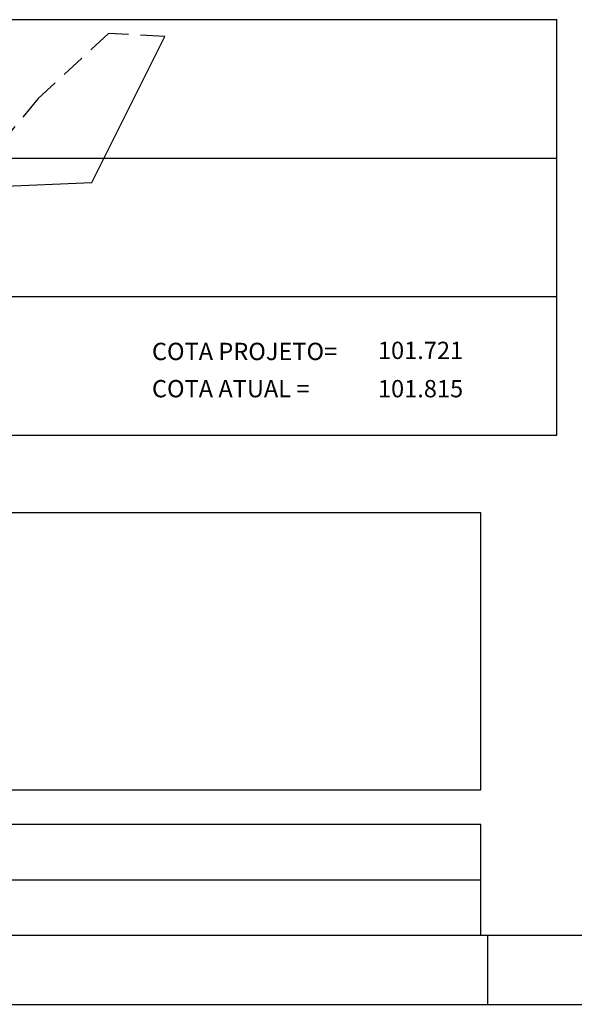
# Model space of a CAD drawing. Extents: x 0.4 to 70.6, y -63.2 to -3.5.
# Drawn here: x 45.3 to 53.3, y -33.2 to -18.9 of the extents above; entities that cross this region are included whole.
import ezdxf

# ---------------------------------------------------------------- set-up
doc = ezdxf.new("R2010")
doc.units = 0
doc.header["$LTSCALE"] = 0.7
doc.header["$MEASUREMENT"] = 0
doc.linetypes.add('DASHED', pattern=[0.75, 0.5, -0.25])
doc.layers.get('0').update_dxf_attribs({"linetype": 'CONTINUOUS'})
for name, color, linetype in [('AMARELO', 2, 'CONTINUOUS'), ('REG60-100', 7, 'CONTINUOUS'), ('TERRENO', 3, 'DASHED'), ('TEXTOS', 2, 'CONTINUOUS')]:
    doc.layers.add(name, color=color, linetype=linetype)
doc.styles.add('ROMANS', font='ROMANS.SHX')

msp = doc.modelspace()

# ---------------------------------------------------------------- linework, layer by layer
at = {"color": 6}
msp.add_line((3.047, -32.163), (69.567, -32.163), dxfattribs=at)
at = {"color": 8}
for p, q in [((52.067, -33.163), (52.067, -32.163)), ((0.547, -33.163), (70.567, -33.163))]:
    msp.add_line(p, q, dxfattribs=at)
at = {"layer": 'AMARELO', "color": 7, "linetype": 'CONTINUOUS'}
for p, q in [((29.979, -18.94), (53.063, -18.94)), ((53.063, -24.94), (53.063, -18.94)), ((29.979, -20.94), (53.063, -20.94)), ((29.979, -22.94), (53.063, -22.94)), ((29.979, -24.94), (53.063, -24.94))]:
    msp.add_line(p, q, dxfattribs=at)
at = {"layer": 'REG60-100', "color": 1}
for p, q in [((51.967, -26.063), (33.367, -26.063)), ((51.967, -30.063), (51.967, -26.063)), ((33.367, -30.063), (51.967, -30.063)), ((51.967, -30.563), (33.367, -30.563)), ((51.967, -32.163), (51.967, -30.563)), ((33.367, -31.363), (51.967, -31.363)), ((33.367, -32.163), (51.967, -32.163))]:
    msp.add_line(p, q, dxfattribs=at)
at = {"layer": 'TERRENO'}
for p, q in [((46.588, -19.14), (45.573, -20.079)), ((47.401, -19.184), (46.588, -19.14)), ((45.573, -20.079), (44.188, -21.74))]:
    msp.add_line(p, q, dxfattribs=at)
at = {"layer": 'TEXTOS'}
for p, q in [((46.346, -21.293), (47.401, -19.184)), ((44.348, -21.373), (46.346, -21.293))]:
    msp.add_line(p, q, dxfattribs=at)

# ---------------------------------------------------------------- texts
at = {"layer": 'AMARELO', "color": 1, "linetype": 'CONTINUOUS', "style": 'ROMANS'}
for s, p in [('COTA PROJETO=', (47.216, -23.857)), ('101.721', (50.479, -23.842)), ('COTA ATUAL =', (47.216, -24.395)), ('101.815', (50.479, -24.395))]:
    msp.add_text(s, height=0.25, dxfattribs=at).set_placement(p)

doc.saveas('drawing.dxf')
